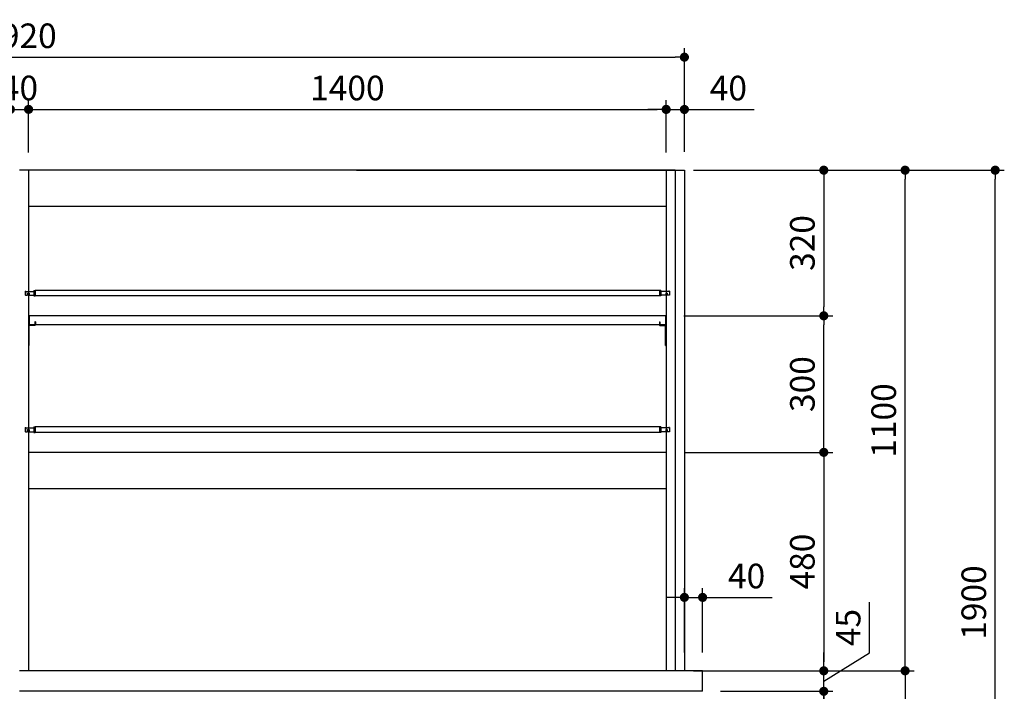
# Model space of a CAD drawing. Units: millimetres. Extents: x 906 to 7482, y 795 to 5314.
# Drawn here: x 2560 to 4722, y 2007 to 3483 of the extents above; entities that cross this region are included whole.
import ezdxf

# ---------------------------------------------------------------- set-up
doc = ezdxf.new("R2010")
doc.units = ezdxf.units.MM
doc.header["$LTSCALE"] = 20
for name, color, linetype in [('1', 75, 'Continuous'), ('2', 151, 'Continuous'), ('4', 74, 'Continuous'), ('6', 53, 'Continuous'), ('SITATANAITA', 181, 'Continuous'), ('SITYUU', 120, 'Continuous')]:
    doc.layers.add(name, color=color, linetype=linetype)
doc.layers.add('dimension', color=9, linetype='Continuous', lineweight=9)
doc.dimstyles.new('Standard$0', dxfattribs={"dimscale": 20, "dimtxt": 2.7, "dimasz": 1, "dimexe": 1, "dimexo": 2, "dimgap": 1, "dimtad": 1, "dimdec": 4, "dimdsep": 46, "dimtxsty": 'Standard', "dimblk": 'DOT', "dimcen": 0, "dimazin": 2, "dimtm": 1e-09, "dimtfac": 1, "dimtdec": 4, "dimtmove": 0, "dimatfit": 1, "dimldrblk": 'OPEN30', "dimfxl": 1, "dimtolj": 1, "dimarcsym": 0})

# ---------------------------------------------------------------- blocks, each defined once
blk = doc.blocks.new('_Dot')
at = {"color": 0, "linetype": 'ByBlock', "lineweight": -2}
blk.add_line((-0.5, 0), (-1, 0), dxfattribs=at)
at = {"color": 0, "linetype": 'ByBlock', "const_width": 0.5}
blk.add_lwpolyline([(-0.25, 0, 1), (0.25, 0, 1)], format="xyb", close=True, dxfattribs=at)
blk = doc.blocks.new('*D23')
at = {"layer": 'Defpoints', "color": 0, "ltscale": 8, "transparency": 16777216}
for p in [(4058.5, 2007), (4325.5, 2007), (4028.5, 1957)]:
    blk.add_point(p, dxfattribs=at)
at = {"layer": 'dimension', "color": 0, "lineweight": -2, "ltscale": 8, "transparency": 16777216}
for p, q in [((4325.5, 2027), (4325.5, 2047)), ((4098.5, 2007), (4345.5, 2007)), ((4325.5, 1957), (4325.5, 2007)), ((4325.5, 1957), (4325.5, 2007)), ((4325.5, 1982), (4425.1, 1955.8)), ((4068.5, 1957), (4345.5, 1957)), ((4425.1, 1955.8), (4425.1, 1844)), ((4325.5, 1937), (4325.5, 1917))]:
    blk.add_line(p, q, dxfattribs=at)
at = {"layer": 'dimension', "color": 0, "lineweight": -2, "ltscale": 8, "transparency": 16777216, "xscale": 20, "yscale": 20, "zscale": 20}
for p, rotation in [((4325.5, 2007), 270), ((4325.5, 1957), 90)]:
    blk.add_blockref('_Dot', p, dxfattribs=dict(at, rotation=rotation))
at = {"layer": 'dimension', "color": 0, "ltscale": 8, "transparency": 16777216, "insert": (4378.1, 1899.9), "char_height": 54, "attachment_point": 5, "rotation": 90}
blk.add_mtext('\\A1;50', dxfattribs=at)
blk = doc.blocks.new('_Open30')
at = {"color": 0, "linetype": 'ByBlock', "lineweight": -2}
for p, q in [((-1, 0.27), (0, 0)), ((0, 0), (-1, -0.27)), ((0, 0), (-1, 0))]:
    blk.add_line(p, q, dxfattribs=at)
blk = doc.blocks.new('*D24')
at = {"layer": 'Defpoints', "color": 0, "ltscale": 8, "transparency": 16777216}
for p in [(4059.5, 2052), (4325.5, 2052), (4058.5, 2007)]:
    blk.add_point(p, dxfattribs=at)
at = {"layer": 'dimension', "color": 0, "lineweight": -2, "ltscale": 8, "transparency": 16777216}
for p, q in [((4426, 2091.2), (4426, 2203)), ((4325.5, 2072), (4325.5, 2092)), ((4325.5, 2029.5), (4426, 2091.2)), ((4099.5, 2052), (4345.5, 2052)), ((4325.5, 2007), (4325.5, 2052)), ((4325.5, 2007), (4325.5, 2052)), ((4098.5, 2007), (4345.5, 2007)), ((4325.5, 1987), (4325.5, 1967))]:
    blk.add_line(p, q, dxfattribs=at)
at = {"layer": 'dimension', "color": 0, "lineweight": -2, "ltscale": 8, "transparency": 16777216, "xscale": 20, "yscale": 20, "zscale": 20}
for p, rotation in [((4325.5, 2052), 270), ((4325.5, 2007), 90)]:
    blk.add_blockref('_Dot', p, dxfattribs=dict(at, rotation=rotation))
at = {"layer": 'dimension', "color": 0, "ltscale": 8, "transparency": 16777216, "insert": (4379, 2147.1), "char_height": 54, "attachment_point": 5, "rotation": 90}
blk.add_mtext('\\A1;45', dxfattribs=at)
blk = doc.blocks.new('*D25')
at = {"layer": 'Defpoints', "color": 0, "ltscale": 8, "transparency": 16777216}
for p in [(4059.5, 2052), (4058, 1252), (4504.1, 1252)]:
    blk.add_point(p, dxfattribs=at)
at = {"layer": 'dimension', "color": 0, "lineweight": -2, "ltscale": 8, "transparency": 16777216}
for p, q in [((4099.5, 2052), (4524.1, 2052)), ((4504.1, 2032), (4504.1, 1272)), ((4098, 1252), (4524.1, 1252))]:
    blk.add_line(p, q, dxfattribs=at)
at = {"layer": 'dimension', "color": 0, "lineweight": -2, "ltscale": 8, "transparency": 16777216, "xscale": 20, "yscale": 20, "zscale": 20}
for p, rotation in [((4504.1, 2052), 90), ((4504.1, 1252), 270)]:
    blk.add_blockref('_Dot', p, dxfattribs=dict(at, rotation=rotation))
at = {"layer": 'dimension', "color": 0, "ltscale": 8, "transparency": 16777216, "insert": (4457.1, 1652), "char_height": 54, "attachment_point": 5, "rotation": 90}
blk.add_mtext('\\A1;800', dxfattribs=at)
blk = doc.blocks.new('*D50')
at = {"layer": 'Defpoints', "color": 0, "transparency": 16777216}
for p in [(2579.5, 3285.6), (2539.5, 3152), (2579.5, 3150.8)]:
    blk.add_point(p, dxfattribs=at)
at = {"layer": 'dimension', "color": 0, "lineweight": -2, "transparency": 16777216}
for p, q in [((2539.5, 3192), (2539.5, 3305.6)), ((2579.5, 3190.8), (2579.5, 3305.6)), ((2519.5, 3285.6), (2499.5, 3285.6)), ((2539.5, 3285.6), (2579.5, 3285.6)), ((2599.5, 3285.6), (2619.5, 3285.6))]:
    blk.add_line(p, q, dxfattribs=at)
at = {"layer": 'dimension', "color": 0, "lineweight": -2, "transparency": 16777216, "xscale": 20, "yscale": 20, "zscale": 20}
blk.add_blockref('_Dot', (2539.5, 3285.6), dxfattribs=at)
at = {"layer": 'dimension', "color": 0, "lineweight": -2, "transparency": 16777216, "xscale": 20, "yscale": 20, "zscale": 20, "rotation": 180}
blk.add_blockref('_Dot', (2579.5, 3285.6), dxfattribs=at)
at = {"layer": 'dimension', "color": 0, "transparency": 16777216, "insert": (2559.5, 3332.6), "char_height": 54, "attachment_point": 5}
blk.add_mtext('\\A1;40', dxfattribs=at)
blk = doc.blocks.new('*D51')
at = {"layer": 'Defpoints', "color": 0, "transparency": 16777216}
for p in [(4019.5, 3285.4), (3979.5, 3150.8), (4019.5, 3152)]:
    blk.add_point(p, dxfattribs=at)
at = {"layer": 'dimension', "color": 0, "lineweight": -2, "transparency": 16777216}
for p, q in [((3979.5, 3190.8), (3979.5, 3305.4)), ((4019.5, 3192), (4019.5, 3305.4)), ((3959.5, 3285.4), (3939.5, 3285.4)), ((3979.5, 3285.4), (4019.5, 3285.4)), ((4039.5, 3285.4), (4172.5, 3285.4))]:
    blk.add_line(p, q, dxfattribs=at)
at = {"layer": 'dimension', "color": 0, "lineweight": -2, "transparency": 16777216, "xscale": 20, "yscale": 20, "zscale": 20}
blk.add_blockref('_Dot', (3979.5, 3285.4), dxfattribs=at)
at = {"layer": 'dimension', "color": 0, "lineweight": -2, "transparency": 16777216, "xscale": 20, "yscale": 20, "zscale": 20, "rotation": 180}
blk.add_blockref('_Dot', (4019.5, 3285.4), dxfattribs=at)
at = {"layer": 'dimension', "color": 0, "transparency": 16777216, "insert": (4116, 3332.4), "char_height": 54, "attachment_point": 5}
blk.add_mtext('\\A1;40', dxfattribs=at)
blk = doc.blocks.new('*D52')
at = {"layer": 'Defpoints', "color": 0, "transparency": 16777216}
for p in [(3979.5, 2532), (3999.5, 2052), (4325.5, 2052)]:
    blk.add_point(p, dxfattribs=at)
at = {"layer": 'dimension', "color": 0, "lineweight": -2, "transparency": 16777216}
for p, q in [((4019.5, 2532), (4345.5, 2532)), ((4325.5, 2512), (4325.5, 2072)), ((4039.5, 2052), (4345.5, 2052))]:
    blk.add_line(p, q, dxfattribs=at)
at = {"layer": 'dimension', "color": 0, "lineweight": -2, "transparency": 16777216, "xscale": 20, "yscale": 20, "zscale": 20}
for p, rotation in [((4325.5, 2532), 90), ((4325.5, 2052), 270)]:
    blk.add_blockref('_Dot', p, dxfattribs=dict(at, rotation=rotation))
at = {"layer": 'dimension', "color": 0, "transparency": 16777216, "insert": (4278.5, 2292), "char_height": 54, "attachment_point": 5, "rotation": 90}
blk.add_mtext('\\A1;480', dxfattribs=at)
blk = doc.blocks.new('*D53')
at = {"layer": 'Defpoints', "color": 0, "transparency": 16777216}
for p in [(3978.3, 2832), (4325.5, 2832), (3979.5, 2532)]:
    blk.add_point(p, dxfattribs=at)
at = {"layer": 'dimension', "color": 0, "lineweight": -2, "transparency": 16777216}
for p, q in [((4018.3, 2832), (4345.5, 2832)), ((4325.5, 2552), (4325.5, 2812)), ((4019.5, 2532), (4345.5, 2532))]:
    blk.add_line(p, q, dxfattribs=at)
at = {"layer": 'dimension', "color": 0, "lineweight": -2, "transparency": 16777216, "xscale": 20, "yscale": 20, "zscale": 20}
for p, rotation in [((4325.5, 2832), 90), ((4325.5, 2532), 270)]:
    blk.add_blockref('_Dot', p, dxfattribs=dict(at, rotation=rotation))
at = {"layer": 'dimension', "color": 0, "transparency": 16777216, "insert": (4278.5, 2682), "char_height": 54, "attachment_point": 5, "rotation": 90}
blk.add_mtext('\\A1;300', dxfattribs=at)
blk = doc.blocks.new('*D54')
at = {"layer": 'Defpoints', "color": 0, "transparency": 16777216}
for p in [(3999.5, 3152), (3978.3, 2832), (4325.5, 2832)]:
    blk.add_point(p, dxfattribs=at)
at = {"layer": 'dimension', "color": 0, "lineweight": -2, "transparency": 16777216}
for p, q in [((4039.5, 3152), (4345.5, 3152)), ((4325.5, 3132), (4325.5, 2852)), ((4018.3, 2832), (4345.5, 2832))]:
    blk.add_line(p, q, dxfattribs=at)
at = {"layer": 'dimension', "color": 0, "lineweight": -2, "transparency": 16777216, "xscale": 20, "yscale": 20, "zscale": 20}
for p, rotation in [((4325.5, 3152), 90), ((4325.5, 2832), 270)]:
    blk.add_blockref('_Dot', p, dxfattribs=dict(at, rotation=rotation))
at = {"layer": 'dimension', "color": 0, "transparency": 16777216, "insert": (4278.5, 2992), "char_height": 54, "attachment_point": 5, "rotation": 90}
blk.add_mtext('\\A1;320', dxfattribs=at)
blk = doc.blocks.new('*D48')
at = {"layer": 'Defpoints', "color": 0, "transparency": 16777216}
for p in [(4019.5, 3400.3), (1099.5, 3152), (4019.5, 3152)]:
    blk.add_point(p, dxfattribs=at)
at = {"layer": 'dimension', "color": 0, "lineweight": -2, "transparency": 16777216}
for p, q in [((1099.5, 3192), (1099.5, 3420.3)), ((4019.5, 3192), (4019.5, 3420.3)), ((1119.5, 3400.3), (3999.5, 3400.3))]:
    blk.add_line(p, q, dxfattribs=at)
at = {"layer": 'dimension', "color": 0, "lineweight": -2, "transparency": 16777216, "xscale": 20, "yscale": 20, "zscale": 20, "rotation": 180}
blk.add_blockref('_Dot', (1099.5, 3400.3), dxfattribs=at)
at = {"layer": 'dimension', "color": 0, "lineweight": -2, "transparency": 16777216, "xscale": 20, "yscale": 20, "zscale": 20}
blk.add_blockref('_Dot', (4019.5, 3400.3), dxfattribs=at)
at = {"layer": 'dimension', "color": 0, "transparency": 16777216, "insert": (2559.5, 3447.3), "char_height": 54, "attachment_point": 5}
blk.add_mtext('\\A1;2920', dxfattribs=at)
blk = doc.blocks.new('*D49')
at = {"layer": 'Defpoints', "color": 0, "transparency": 16777216}
for p in [(3979.5, 3285.6), (2579.5, 3152), (3979.5, 3152)]:
    blk.add_point(p, dxfattribs=at)
at = {"layer": 'dimension', "color": 0, "lineweight": -2, "transparency": 16777216}
for p, q in [((2579.5, 3192), (2579.5, 3305.6)), ((3979.5, 3192), (3979.5, 3305.6)), ((2599.5, 3285.6), (3959.5, 3285.6))]:
    blk.add_line(p, q, dxfattribs=at)
at = {"layer": 'dimension', "color": 0, "lineweight": -2, "transparency": 16777216, "xscale": 20, "yscale": 20, "zscale": 20, "rotation": 180}
blk.add_blockref('_Dot', (2579.5, 3285.6), dxfattribs=at)
at = {"layer": 'dimension', "color": 0, "lineweight": -2, "transparency": 16777216, "xscale": 20, "yscale": 20, "zscale": 20}
blk.add_blockref('_Dot', (3979.5, 3285.6), dxfattribs=at)
at = {"layer": 'dimension', "color": 0, "transparency": 16777216, "insert": (3279.5, 3332.6), "char_height": 54, "attachment_point": 5}
blk.add_mtext('\\A1;1400', dxfattribs=at)
blk = doc.blocks.new('*D58')
at = {"layer": 'Defpoints', "color": 0, "ltscale": 8, "transparency": 16777216}
for p in [(3999.5, 3152), (4504.1, 3152), (4059.5, 2052)]:
    blk.add_point(p, dxfattribs=at)
at = {"layer": 'dimension', "color": 0, "lineweight": -2, "ltscale": 8, "transparency": 16777216}
for p, q in [((4039.5, 3152), (4524.1, 3152)), ((4504.1, 2072), (4504.1, 3132)), ((4099.5, 2052), (4524.1, 2052))]:
    blk.add_line(p, q, dxfattribs=at)
at = {"layer": 'dimension', "color": 0, "lineweight": -2, "ltscale": 8, "transparency": 16777216, "xscale": 20, "yscale": 20, "zscale": 20}
for p, rotation in [((4504.1, 3152), 90), ((4504.1, 2052), 270)]:
    blk.add_blockref('_Dot', p, dxfattribs=dict(at, rotation=rotation))
at = {"layer": 'dimension', "color": 0, "ltscale": 8, "transparency": 16777216, "insert": (4457.1, 2602), "char_height": 54, "attachment_point": 5, "rotation": 90}
blk.add_mtext('\\A1;1100', dxfattribs=at)
blk = doc.blocks.new('*D59')
at = {"layer": 'Defpoints', "color": 0, "ltscale": 8, "transparency": 16777216}
for p in [(3999.5, 3152), (4701.9, 3152), (4058, 1252)]:
    blk.add_point(p, dxfattribs=at)
at = {"layer": 'dimension', "color": 0, "lineweight": -2, "ltscale": 8, "transparency": 16777216}
for p, q in [((4039.5, 3152), (4721.9, 3152)), ((4701.9, 1272), (4701.9, 3132)), ((4098, 1252), (4721.9, 1252))]:
    blk.add_line(p, q, dxfattribs=at)
at = {"layer": 'dimension', "color": 0, "lineweight": -2, "ltscale": 8, "transparency": 16777216, "xscale": 20, "yscale": 20, "zscale": 20}
for p, rotation in [((4701.9, 3152), 90), ((4701.9, 1252), 270)]:
    blk.add_blockref('_Dot', p, dxfattribs=dict(at, rotation=rotation))
at = {"layer": 'dimension', "color": 0, "ltscale": 8, "transparency": 16777216, "insert": (4654.9, 2202), "char_height": 54, "attachment_point": 5, "rotation": 90}
blk.add_mtext('\\A1;1900', dxfattribs=at)
blk = doc.blocks.new('*D62')
at = {"layer": 'Defpoints', "color": 0, "ltscale": 8, "transparency": 16777216}
for p in [(4059.5, 2213.3), (4019.5, 2052), (4059.5, 2052)]:
    blk.add_point(p, dxfattribs=at)
at = {"layer": 'dimension', "color": 0, "lineweight": -2, "ltscale": 8, "transparency": 16777216}
for p, q in [((4019.5, 2092), (4019.5, 2233.3)), ((4059.5, 2092), (4059.5, 2233.3)), ((3999.5, 2213.3), (3979.5, 2213.3)), ((4019.5, 2213.3), (4059.5, 2213.3)), ((4079.5, 2213.3), (4212.5, 2213.3))]:
    blk.add_line(p, q, dxfattribs=at)
at = {"layer": 'dimension', "color": 0, "lineweight": -2, "ltscale": 8, "transparency": 16777216, "xscale": 20, "yscale": 20, "zscale": 20}
blk.add_blockref('_Dot', (4019.5, 2213.3), dxfattribs=at)
at = {"layer": 'dimension', "color": 0, "lineweight": -2, "ltscale": 8, "transparency": 16777216, "xscale": 20, "yscale": 20, "zscale": 20, "rotation": 180}
blk.add_blockref('_Dot', (4059.5, 2213.3), dxfattribs=at)
at = {"layer": 'dimension', "color": 0, "ltscale": 8, "transparency": 16777216, "insert": (4156, 2260.3), "char_height": 54, "attachment_point": 5}
blk.add_mtext('\\A1;40', dxfattribs=at)

msp = doc.modelspace()

# ---------------------------------------------------------------- linework, layer by layer
for p, q in [((3999.49755, 3151.95398), (4019.49755, 3151.95398)), ((2580.69755, 2813.15398), (2579.49755, 2813.15398))]:
    msp.add_line(p, q)
at = {"layer": '1'}
for p, q in [((2579.49755, 3151.95398), (2559.49755, 3151.95397)), ((3999.49755, 3151.95397), (3979.49755, 3151.95398)), ((3979.49755, 3151.95398), (3999.49755, 3151.95397)), ((4029.49755, 2051.95398), (4009.49755, 2051.95398))]:
    msp.add_line(p, q, dxfattribs=at)
at = {"layer": '1', "linetype": 'ByBlock'}
for p, q in [((2579.49755, 3151.95398), (2579.49755, 2051.95398)), ((3979.49755, 3151.95398), (3979.49755, 2051.95398)), ((3999.49755, 3151.95398), (3999.49755, 2051.95398))]:
    msp.add_line(p, q, dxfattribs=at)
at = {"layer": '2'}
for p, q in [((3979.49755, 3151.95398), (2579.49755, 3151.95398)), ((3979.49755, 3071.95398), (2579.49755, 3071.95398)), ((3979.49755, 2531.95398), (2579.49755, 2531.95398)), ((3977.09755, 2531.95398), (2579.49755, 2531.95398)), ((3979.49755, 2451.95398), (2579.49755, 2451.95398))]:
    msp.add_line(p, q, dxfattribs=at)
at = {"layer": '4'}
for p, q in [((2593.29755, 2811.95398), (2580.69755, 2811.95398)), ((2580.69755, 2766.95398), (2580.69755, 2811.95398)), ((2593.29755, 2810.75398), (2580.69755, 2810.75398)), ((2593.29755, 2818.75398), (2593.29755, 2811.95398)), ((2594.49755, 2818.75398), (2593.29755, 2818.75398)), ((2594.49755, 2818.75398), (2594.49755, 2811.95398)), ((3964.49755, 2818.75398), (3964.49755, 2811.95398)), ((3964.49755, 2818.75398), (3965.69755, 2818.75398)), ((3965.69755, 2818.75398), (3965.69755, 2811.95398)), ((3965.69755, 2811.95398), (3978.29755, 2811.95398)), ((3965.69755, 2810.75398), (3978.29755, 2810.75398)), ((3978.29755, 2766.95398), (3978.29755, 2811.95398)), ((2580.69755, 2766.95398), (2579.49755, 2766.95398)), ((3978.29755, 2766.95398), (3979.49755, 2766.95398))]:
    msp.add_line(p, q, dxfattribs=at)
for centre, start, end in [((2580.69755, 2810.75398), 90, 180), ((2593.29755, 2811.95398), 270, 0), ((3965.69755, 2811.95398), 180, 270), ((3978.29755, 2810.75398), 0, 90)]:
    msp.add_arc(centre, 1.2, start, end, dxfattribs=at)
at = {"layer": '6'}
for p, q in [((2571.99755, 2885.95398), (2572.49755, 2886.45398)), ((2571.99755, 2885.95398), (2571.99755, 2877.95398)), ((2571.99755, 2877.95398), (2572.49755, 2877.45398)), ((2572.49755, 2886.45398), (2573.49755, 2886.45398)), ((2572.49755, 2886.45398), (2572.49755, 2877.45398)), ((2572.49755, 2877.45398), (2576.99755, 2877.45398)), ((2573.49755, 2886.45398), (2573.49755, 2885.65398)), ((2573.49755, 2885.65398), (2590.99755, 2885.65398)), ((2576.99755, 2881.95398), (2576.99755, 2877.45398)), ((2576.99755, 2881.95398), (2580.49755, 2881.95398)), ((2579.49755, 2881.95398), (2579.49755, 2877.45398)), ((2580.49755, 2881.95398), (2580.49755, 2877.45398)), ((2580.49755, 2877.45398), (2590.99755, 2877.45398)), ((2590.99755, 2887.95398), (2590.99755, 2875.95398)), ((2590.99755, 2887.95398), (2593.99755, 2887.95398)), ((2590.99755, 2875.95398), (2593.99755, 2875.95398)), ((3964.99755, 2887.95398), (2593.99755, 2887.95398)), ((2593.99755, 2887.95398), (2593.99755, 2875.95398)), ((3967.99755, 2875.95398), (2593.99755, 2875.95398)), ((3964.99755, 2887.95398), (3964.99755, 2875.95398)), ((3967.99755, 2887.95398), (3964.99755, 2887.95398)), ((3967.99755, 2875.95398), (3964.99755, 2875.95398)), ((3967.99755, 2887.95398), (3967.99755, 2875.95398)), ((3985.49755, 2885.65398), (3967.99755, 2885.65398)), ((3978.49755, 2877.45398), (3967.99755, 2877.45398)), ((3978.49755, 2881.95398), (3978.49755, 2877.45398)), ((3981.99755, 2881.95398), (3978.49755, 2881.95398)), ((3979.49755, 2881.95398), (3979.49755, 2877.45398)), ((3981.99755, 2881.95398), (3981.99755, 2877.45398)), ((3986.49755, 2877.45398), (3981.99755, 2877.45398)), ((3986.49755, 2886.45398), (3985.49755, 2886.45398)), ((3985.49755, 2886.45398), (3985.49755, 2885.65398)), ((3986.49755, 2886.45398), (3986.49755, 2877.45398)), ((3986.99755, 2885.95398), (3986.49755, 2886.45398)), ((3986.99755, 2877.95398), (3986.49755, 2877.45398)), ((3986.99755, 2885.95398), (3986.99755, 2877.95398)), ((2571.99755, 2585.95398), (2572.49755, 2586.45398)), ((2571.99755, 2585.95398), (2571.99755, 2577.95398)), ((2571.99755, 2577.95398), (2572.49755, 2577.45398)), ((2572.49755, 2586.45398), (2573.49755, 2586.45398)), ((2572.49755, 2586.45398), (2572.49755, 2577.45398)), ((2572.49755, 2577.45398), (2576.99755, 2577.45398)), ((2573.49755, 2586.45398), (2573.49755, 2585.65398)), ((2573.49755, 2585.65398), (2590.99755, 2585.65398)), ((2576.99755, 2581.95398), (2576.99755, 2577.45398)), ((2576.99755, 2581.95398), (2580.49755, 2581.95398)), ((2579.49755, 2581.95398), (2579.49755, 2577.45398)), ((2580.49755, 2581.95398), (2580.49755, 2577.45398)), ((2580.49755, 2577.45398), (2590.99755, 2577.45398)), ((2590.99755, 2587.95398), (2590.99755, 2575.95398)), ((2590.99755, 2587.95398), (2593.99755, 2587.95398)), ((2590.99755, 2575.95398), (2593.99755, 2575.95398)), ((3964.99755, 2587.95398), (2593.99755, 2587.95398)), ((2593.99755, 2587.95398), (2593.99755, 2575.95398)), ((3967.99755, 2575.95398), (2593.99755, 2575.95398)), ((3964.99755, 2587.95398), (3964.99755, 2575.95398)), ((3967.99755, 2587.95398), (3964.99755, 2587.95398)), ((3967.99755, 2575.95398), (3964.99755, 2575.95398)), ((3967.99755, 2587.95398), (3967.99755, 2575.95398)), ((3985.49755, 2585.65398), (3967.99755, 2585.65398)), ((3978.49755, 2577.45398), (3967.99755, 2577.45398)), ((3978.49755, 2581.95398), (3978.49755, 2577.45398)), ((3981.99755, 2581.95398), (3978.49755, 2581.95398)), ((3979.49755, 2581.95398), (3979.49755, 2577.45398)), ((3981.99755, 2581.95398), (3981.99755, 2577.45398)), ((3986.49755, 2577.45398), (3981.99755, 2577.45398)), ((3986.49755, 2586.45398), (3985.49755, 2586.45398)), ((3985.49755, 2586.45398), (3985.49755, 2585.65398)), ((3986.49755, 2586.45398), (3986.49755, 2577.45398)), ((3986.99755, 2585.95398), (3986.49755, 2586.45398)), ((3986.99755, 2577.95398), (3986.49755, 2577.45398)), ((3986.99755, 2585.95398), (3986.99755, 2577.95398))]:
    msp.add_line(p, q, dxfattribs=at)
at = {"layer": '6', "ltscale": 8}
for p, q in [((4059.49755, 2051.95398), (2559.49755, 2051.95398)), ((4059.49755, 2006.95398), (4059.49755, 2051.95398)), ((4059.49755, 2006.95398), (2559.49755, 2006.95398))]:
    msp.add_line(p, q, dxfattribs=at)
at = {"layer": 'SITATANAITA', "color": 0, "linetype": 'ByBlock'}
for p, q in [((3999.49755, 3151.95398), (3999.49755, 2051.95398)), ((3999.49755, 3151.95398), (3999.49755, 2051.95398)), ((4019.49755, 3151.95398), (4019.49755, 2051.95398))]:
    msp.add_line(p, q, dxfattribs=at)
at = {"layer": 'SITATANAITA', "color": 2}
for p, q in [((3979.49755, 2811.95398), (2579.49755, 2811.95398)), ((2580.69755, 2831.95398), (2580.69755, 2811.95398)), ((3978.29755, 2831.95398), (2580.69755, 2831.95398)), ((3978.29755, 2831.95398), (3978.29755, 2811.95398))]:
    msp.add_line(p, q, dxfattribs=at)
for centre, start, end in [((2580.69755, 2830.75398), 90, 180), ((3978.29755, 2830.75398), 0, 90)]:
    msp.add_arc(centre, 1.2, start, end, dxfattribs=at)
at = {"layer": 'SITYUU', "color": 0, "ltscale": 0.5}
msp.add_line((3299.49755, 3151.95398), (3979.49755, 3151.95398), dxfattribs=at)

# ---------------------------------------------------------------- dimensions: what is measured, and where the dimension line sits
at = {"layer": 'dimension'}
for base, p1, p2, picture, middle in [((4019.49755, 3400.25193), (1099.49755, 3151.95397), (4019.49755, 3151.95398), '*D48', (2559.49755, 3447.25193)), ((3979.49755, 3285.64353), (2579.49755, 3151.95398), (3979.49755, 3151.95398), '*D49', (3279.49755, 3332.64353)), ((4019.49755, 3285.44862), (3979.49755, 3150.75398), (4019.49755, 3151.95398), '*D51', (4116.00891, 3332.44862))]:
    dim = msp.add_linear_dim(base=base, p1=p1, p2=p2, dimstyle='Standard$0', override={"dimtol": 0, "dimlim": 0, "dimtp": 0.5, "dimtm": 0.5, "dimtfac": 0.8, "dimtdec": 2, "dimtolj": 1, "dimtzin": 8}, dxfattribs=at)
    dim.commit()
    dim.dimension.update_dxf_attribs({"geometry": picture, "text_midpoint": middle})
dim = msp.add_linear_dim(base=(2579.49755, 3285.64353), p1=(2539.49755, 3151.95398), p2=(2579.49755, 3150.75398), dimstyle='Standard$0', override={"dimtp": 0.5, "dimtm": 0.5, "dimtfac": 0.8, "dimtdec": 2}, dxfattribs=at)
dim.commit()
dim.dimension.update_dxf_attribs({"geometry": '*D50', "text_midpoint": (2559.49755, 3285.64353), "dimtype": 160})
for base, p1, p2, picture, middle in [((4325.501, 2831.95398), (3999.49755, 3151.95398), (3978.29755, 2831.95398), '*D54', (4278.501, 2991.95398)), ((4325.501, 2831.95398), (3979.49755, 2531.95398), (3978.29755, 2831.95398), '*D53', (4278.501, 2681.95398)), ((4325.501, 2051.95398), (3979.49755, 2531.95398), (3999.49755, 2051.95398), '*D52', (4278.501, 2291.95398))]:
    dim = msp.add_linear_dim(base=base, p1=p1, p2=p2, angle=90, dimstyle='Standard$0', override={"dimtp": 0.5, "dimtm": 0.5, "dimtfac": 0.8, "dimtdec": 2}, dxfattribs=at)
    dim.commit()
    dim.dimension.update_dxf_attribs({"geometry": picture, "text_midpoint": middle})
at = {"layer": 'dimension', "ltscale": 8}
for base, p1, p2, angle, picture, middle in [((4504.07786, 3151.95398), (4059.49755, 2051.95398), (3999.49755, 3151.95398), 90, '*D58', (4457.07786, 2601.95398)), ((4701.91376, 3151.95397), (4057.99755, 1251.95397), (3999.49755, 3151.95397), 90, '*D59', (4654.91376, 2201.95397)), ((4059.49755, 2213.302), (4019.49755, 2051.95398), (4059.49755, 2051.95398), 180, '*D62', (4156.00891, 2260.302))]:
    dim = msp.add_linear_dim(base=base, p1=p1, p2=p2, angle=angle, dimstyle='Standard$0', dxfattribs=at)
    dim.commit()
    dim.dimension.update_dxf_attribs({"geometry": picture, "text_midpoint": middle})
for base, p1, p2, picture, middle in [((4325.501, 2051.95398), (4058.49755, 2006.95398), (4059.49755, 2051.95398), '*D24', (4426.03808, 2111.2045)), ((4325.501, 2006.95398), (4028.49755, 1956.95397), (4058.49755, 2006.95398), '*D23', (4425.10961, 1935.84464))]:
    dim = msp.add_linear_dim(base=base, p1=p1, p2=p2, angle=90, dimstyle='Standard$0', override={"dimtmove": 1}, dxfattribs=at)
    dim.commit()
    dim.dimension.update_dxf_attribs({"geometry": picture, "text_midpoint": middle, "dimtype": 160})
dim = msp.add_linear_dim(base=(4504.07786, 1251.95397), p1=(4059.49755, 2051.95398), p2=(4057.99755, 1251.95397), angle=90, dimstyle='Standard$0', override={"dimpost": ''}, dxfattribs=at)
dim.commit()
dim.dimension.update_dxf_attribs({"geometry": '*D25', "text_midpoint": (4457.07786, 1651.95397)})

doc.saveas('drawing.dxf')
